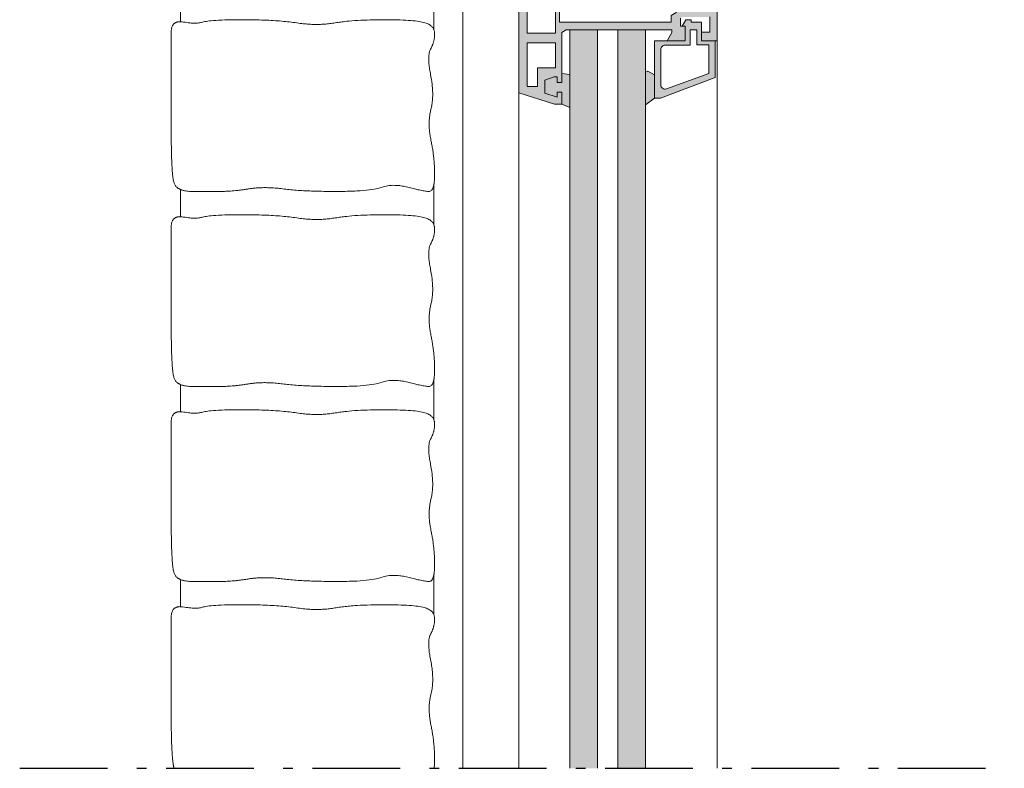
# Model space of a CAD drawing. Units: centimetres. Extents: x -31.5 to 33.3, y -52.7 to 43.4.
# Drawn here: x -31.5 to 4.1, y -52.7 to -25.6 of the extents above; entities that cross this region are included whole.
import ezdxf

# ---------------------------------------------------------------- set-up
doc = ezdxf.new("R2010")
doc.units = ezdxf.units.CM
doc.linetypes.add('Type-6', pattern=[5.288458, 3.169996, -1.059993, 0.352704, -0.705764])
for name, color, linetype, lineweight in [('1 mur muur', 7, 'Continuous', 20), ('16 fenêtre raam', 7, 'Continuous', 20), ('16 fenêtre raam_Hatch', 7, 'Continuous', 9), ('2 mur existant bestaande muur', 7, 'Continuous', 20), ('7 mastique mastic', 7, 'Continuous', 20), ('dessin tekening', 7, 'Continuous', 20)]:
    doc.layers.add(name, color=color, linetype=linetype, lineweight=lineweight)

msp = doc.modelspace()

# ---------------------------------------------------------------- hatches: boundary and pattern name
at = {"layer": '16 fenêtre raam_Hatch', "linetype": 'Continuous', "lineweight": 0, "true_color": 0xdddddd, "transparency": 33554687}
h = msp.add_hatch(color=254, dxfattribs=at)
edge = h.paths.add_edge_path()
edge.add_line((-13.434, -28.293), (-12.153, -28.697))
edge.add_line((-12.153, -28.697), (-11.891, -28.697))
edge.add_line((-11.891, -28.697), (-11.891, -28.269))
edge.add_line((-11.891, -28.269), (-12.05, -28.269))
edge.add_line((-12.05, -28.269), (-12.05, -28.444))
edge.add_line((-12.05, -28.444), (-12.494, -28.301))
edge.add_line((-12.494, -28.301), (-12.494, -27.833))
edge.add_line((-12.494, -27.833), (-12.161, -27.706))
edge.add_line((-12.161, -27.706), (-12.05, -27.706))
edge.add_line((-12.05, -27.706), (-12.05, -27.92))
edge.add_line((-12.05, -27.92), (-11.891, -27.92))
edge.add_line((-11.891, -27.92), (-11.891, -26.112))
edge.add_line((-11.891, -26.112), (-11.725, -26.016))
edge.add_line((-11.725, -26.016), (-7.911, -26.016))
edge.add_line((-7.911, -26.016), (-7.911, -26.112))
edge.add_line((-7.911, -26.112), (-8.085, -26.414))
edge.add_line((-8.085, -26.414), (-7.427, -26.414))
edge.add_line((-7.427, -26.414), (-7.427, -25.883))
edge.add_line((-7.427, -25.883), (-7.594, -25.883))
edge.add_line((-7.594, -25.883), (-7.594, -25.589))
edge.add_line((-7.594, -25.589), (-7.522, -25.548))
edge.add_line((-7.522, -25.548), (-6.542, -25.548))
edge.add_line((-6.542, -25.548), (-6.542, -26.092))
edge.add_line((-6.542, -26.092), (-6.84, -26.092))
edge.add_line((-6.84, -26.092), (-6.84, -26.409))
edge.add_line((-6.84, -26.409), (-6.269, -26.409))
edge.add_line((-6.269, -26.409), (-6.269, -19.388))
edge.add_arc((-6.428, -19.388), 0.159, 360, 450)
edge.add_line((-6.428, -19.23), (-7.903, -19.23))
edge.add_line((-7.903, -19.23), (-7.903, -19.574))
edge.add_line((-7.903, -19.574), (-7.69, -19.697))
edge.add_line((-7.69, -19.697), (-7.69, -19.495))
edge.add_line((-7.69, -19.495), (-7.211, -19.612))
edge.add_line((-7.211, -19.612), (-7.211, -20.119))
edge.add_line((-7.211, -20.119), (-7.69, -20.262))
edge.add_line((-7.69, -20.262), (-7.69, -20.046))
edge.add_line((-7.69, -20.046), (-7.903, -20.169))
edge.add_line((-7.903, -20.169), (-7.903, -21.55))
edge.add_line((-7.903, -21.55), (-8.858, -21.55))
edge.add_line((-8.858, -21.55), (-8.858, -21.826))
edge.add_line((-8.858, -21.826), (-9.149, -21.826))
edge.add_line((-9.149, -21.826), (-9.149, -22.869))
edge.add_line((-9.149, -22.869), (-10.481, -22.869))
edge.add_line((-10.481, -22.869), (-10.481, -21.81))
edge.add_line((-10.481, -21.81), (-10.751, -21.81))
edge.add_line((-10.751, -21.81), (-10.751, -21.528))
edge.add_line((-10.751, -21.528), (-12.274, -21.528))
edge.add_line((-12.274, -21.528), (-12.274, -21.658))
edge.add_line((-12.274, -21.658), (-13.434, -21.664))
edge.add_line((-13.434, -21.664), (-13.434, -28.293))
h.paths.add_polyline_path([(-6.563, -25.264), (-6.563, -21.87), (-7.594, -21.87), (-7.594, -25.264)])
edge = h.paths.add_edge_path()
edge.add_line((-10.892, -21.878), (-11.971, -21.878))
edge.add_line((-11.971, -21.878), (-11.971, -25.74))
edge.add_line((-11.971, -25.74), (-7.94, -25.74))
edge.add_line((-7.94, -25.74), (-7.94, -25.491))
edge.add_line((-7.94, -25.491), (-7.751, -25.382))
edge.add_line((-7.751, -25.382), (-7.751, -23.964))
edge.add_line((-7.751, -23.964), (-7.931, -23.783))
edge.add_line((-7.931, -23.783), (-7.728, -23.666))
edge.add_line((-7.728, -23.666), (-7.728, -21.878))
edge.add_line((-7.728, -21.878), (-8.807, -21.878))
edge.add_line((-8.807, -21.878), (-8.807, -22.651))
edge.add_line((-8.807, -22.651), (-8.487, -22.724))
edge.add_arc((-8.498, -22.771), 0.0476, -73.3008, 77.0054, ccw=False)
edge.add_line((-8.484, -22.816), (-8.788, -22.907))
edge.add_line((-8.788, -22.907), (-8.788, -23.279))
edge.add_line((-8.788, -23.279), (-10.892, -23.279))
edge.add_line((-10.892, -23.279), (-10.892, -21.878))
h.paths.add_polyline_path([(-12.113, -26.128), (-12.113, -22.013), (-13.144, -22.013), (-13.144, -26.128)])
h.paths.add_polyline_path([(-12.113, -27.381), (-12.113, -26.477), (-13.144, -26.477), (-13.144, -28.063), (-12.764, -28.063), (-12.764, -27.381)])
edge = h.paths.add_edge_path()
edge.add_line((-7.042, -20.296), (-7.094, -20.359))
edge.add_arc((-7.46, -20.055), 0.476, 278.0302, 320.2373, ccw=False)
edge.add_line((-7.393, -20.526), (-7.594, -20.554))
edge.add_line((-7.594, -20.554), (-7.594, -21.68))
edge.add_line((-7.594, -21.68), (-6.563, -21.68))
edge.add_line((-6.563, -21.68), (-6.563, -19.579))
edge.add_line((-6.563, -19.579), (-6.932, -19.579))
edge.add_line((-6.932, -19.579), (-6.932, -19.992))
edge.add_arc((-7.407, -19.992), 0.476, -39.7627, 0, ccw=False)
at = {"layer": '16 fenêtre raam_Hatch', "linetype": 'Continuous', "lineweight": 0, "true_color": 0xaaaaaa, "transparency": 33554687}
h = msp.add_hatch(color=253, dxfattribs=at)
h.paths.add_polyline_path([(-8.537, -28.483), (-8.315, -28.483), (-6.349, -27.738), (-6.349, -26.414), (-6.84, -26.409), (-6.84, -25.74), (-7.218, -25.74), (-7.218, -25.654), (-7.411, -25.654), (-7.543, -25.883), (-7.427, -25.883), (-7.427, -26.414), (-8.537, -26.414)])
edge = h.paths.add_edge_path()
edge.add_arc((-8.153, -26.726), 0.159, 90, 180)
edge.add_line((-8.312, -26.726), (-8.312, -27.996))
edge.add_arc((-8.153, -27.996), 0.159, 180, 290.1178)
edge.add_line((-8.099, -28.145), (-6.58, -27.589))
edge.add_line((-6.58, -27.589), (-6.58, -26.558))
edge.add_line((-6.58, -26.558), (-7.005, -26.558))
edge.add_line((-7.005, -26.558), (-7.005, -26.013))
edge.add_line((-7.005, -26.013), (-7.246, -26.013))
edge.add_line((-7.246, -26.013), (-7.246, -26.568))
edge.add_line((-7.246, -26.568), (-8.153, -26.568))
at = {"layer": '16 fenêtre raam_Hatch', "linetype": 'Continuous', "lineweight": 0, "true_color": 0xccffff, "transparency": 33554687}
for points in [[(-10.595, -52.703), (-10.595, -26.016), (-11.595, -26.016), (-11.595, -52.703)], [(-8.862, -52.703), (-8.862, -26.016), (-9.862, -26.016), (-9.862, -52.703)]]:
    msp.add_hatch(color=7, dxfattribs=at).paths.add_polyline_path(points)
at = {"layer": '16 fenêtre raam_Hatch', "linetype": 'Continuous', "lineweight": 0, "true_color": 0xffffcc, "transparency": 33554687}
for points in [[(-11.595, -28.818), (-11.891, -28.697), (-11.891, -28.271), (-12.05, -28.269), (-12.05, -28.444), (-12.494, -28.301), (-12.494, -27.833), (-12.164, -27.708), (-12.05, -27.706), (-12.05, -27.92), (-11.891, -27.92), (-11.891, -27.597), (-11.595, -27.632)], [(-8.862, -27.54), (-8.862, -28.721), (-8.537, -28.483), (-8.537, -27.643), (-8.778, -27.504), (-8.862, -27.54)]]:
    msp.add_hatch(color=7, dxfattribs=at).paths.add_polyline_path(points)

# ---------------------------------------------------------------- linework, layer by layer
at = {"layer": '1 mur muur', "color": 7, "linetype": 'Continuous', "lineweight": 9}
for p, q in [((-25.668, -24.736), (-25.668, -25.717)), ((-25.668, -31.784), (-25.668, -32.766)), ((-25.668, -38.832), (-25.668, -39.814)), ((-25.668, -45.88), (-25.668, -46.862))]:
    msp.add_line(p, q, dxfattribs=at)
at = {"layer": '16 fenêtre raam', "color": 7, "linetype": 'Continuous', "lineweight": 9, "transparency": 33554687}
for p, q in [((-15.468, -52.703), (-15.468, -22.076)), ((-6.269, -26.409), (-6.269, -52.703)), ((-13.434, -28.293), (-13.434, -52.703))]:
    msp.add_line(p, q, dxfattribs=at)
at = {"layer": '16 fenêtre raam', "color": 7, "linetype": 'Continuous', "lineweight": 20, "transparency": 33554687, "flags": 128}
msp.add_lwpolyline([(-6.542, -25.548), (-6.542, -26.092), (-6.84, -26.092), (-6.84, -26.409), (-6.269, -26.409), (-6.269, -19.388, 0.414214)], format="xyb", dxfattribs=at)
for points in [[(-13.434, -21.664), (-13.434, -28.293), (-12.153, -28.697), (-11.891, -28.697), (-11.891, -28.269), (-12.05, -28.269), (-12.05, -28.444), (-12.494, -28.301), (-12.494, -27.833), (-12.161, -27.706), (-12.05, -27.706), (-12.05, -27.92), (-11.891, -27.92), (-11.891, -26.112), (-11.725, -26.016), (-7.911, -26.016), (-7.911, -26.112), (-8.085, -26.414), (-7.427, -26.414), (-7.427, -25.883), (-7.594, -25.883), (-7.594, -25.589)], [(-8.862, -27.54), (-8.862, -28.721), (-8.537, -28.483), (-8.537, -27.643), (-8.778, -27.504), (-8.862, -27.54)]]:
    msp.add_lwpolyline(points, dxfattribs=at)
for points in [[(-12.113, -26.128), (-12.113, -22.013), (-13.144, -22.013), (-13.144, -26.128)], [(-8.537, -26.414), (-8.537, -28.483), (-8.315, -28.483), (-6.349, -27.738), (-6.349, -26.414), (-6.84, -26.409), (-6.84, -25.74), (-7.218, -25.74), (-7.218, -25.654), (-7.411, -25.654), (-7.543, -25.883), (-7.427, -25.883), (-7.427, -26.414)], [(-8.537, -28.483), (-8.315, -28.483), (-6.349, -27.738), (-6.349, -26.414), (-6.84, -26.409), (-6.84, -25.74), (-7.218, -25.74), (-7.218, -25.654), (-7.411, -25.654), (-7.543, -25.883), (-7.427, -25.883), (-7.427, -26.414), (-8.537, -26.414)], [(-12.113, -27.381), (-12.113, -26.477), (-13.144, -26.477), (-13.144, -28.063), (-12.764, -28.063), (-12.764, -27.381)], [(-11.595, -28.818), (-11.891, -28.697), (-11.891, -28.271), (-12.05, -28.269), (-12.05, -28.444), (-12.494, -28.301), (-12.494, -27.833), (-12.164, -27.708), (-12.05, -27.706), (-12.05, -27.92), (-11.891, -27.92), (-11.891, -27.597), (-11.595, -27.632)]]:
    msp.add_lwpolyline(points, close=True, dxfattribs=at)
for points in [[(-10.892, -21.878), (-11.971, -21.878), (-11.971, -25.74), (-7.94, -25.74), (-7.94, -25.491), (-7.751, -25.382), (-7.751, -23.964), (-7.931, -23.783), (-7.728, -23.666), (-7.728, -21.878), (-8.807, -21.878), (-8.807, -22.651), (-8.487, -22.724, -0.769451), (-8.484, -22.816), (-8.788, -22.907), (-8.788, -23.279), (-10.892, -23.279)], [(-8.312, -26.726), (-8.312, -27.996, 0.521221), (-8.099, -28.145), (-6.58, -27.589), (-6.58, -26.558), (-7.005, -26.558), (-7.005, -26.013), (-7.246, -26.013), (-7.246, -26.568), (-8.153, -26.568, 0.414214), (-8.312, -26.726)], [(-8.153, -26.568, 0.414214), (-8.312, -26.726), (-8.312, -27.996, 0.521221), (-8.099, -28.145), (-6.58, -27.589), (-6.58, -26.558), (-7.005, -26.558), (-7.005, -26.013), (-7.246, -26.013), (-7.246, -26.568)]]:
    msp.add_lwpolyline(points, format="xyb", close=True, dxfattribs=at)
at = {"layer": '16 fenêtre raam', "color": 7, "linetype": 'Continuous', "lineweight": 9, "transparency": 33554687, "flags": 128}
for points in [[(-10.595, -52.703), (-10.595, -26.016), (-11.595, -26.016), (-11.595, -52.703)], [(-8.862, -52.703), (-8.862, -26.016), (-9.862, -26.016), (-9.862, -52.703)]]:
    msp.add_lwpolyline(points, dxfattribs=at)
at = {"layer": '2 mur existant bestaande muur', "color": 7, "linetype": 'Continuous', "lineweight": 9, "transparency": 33554687}
for points, knots in [([(-26, -29.508), (-26, -31.247), (-25.793, -31.854), (-24.726, -31.854), (-23.758, -31.854), (-22.666, -31.671), (-21.241, -31.854), (-18.794, -31.854), (-18.006, -31.557), (-16.871, -31.854), (-16.483, -31.854), (-16.483, -30.628), (-16.745, -29.382), (-16.483, -28.372), (-16.765, -26.942), (-16.483, -26.453), (-16.483, -25.854), (-17.222, -25.648), (-19.412, -25.648), (-20.723, -25.874), (-22.22, -25.648), (-24.594, -25.648), (-25.093, -25.813), (-26, -25.648), (-26, -28.038), (-26, -29.976)], [0, 0, 0, 0.043613, 0.087226, 0.126997, 0.162926, 0.198856, 0.234785, 0.270714, 0.306643, 0.342572, 0.378501, 0.414431, 0.45036, 0.486289, 0.522218, 0.558147, 0.594077, 0.630006, 0.665935, 0.701864, 0.737793, 0.773722, 0.809652, 0.845581, 1, 1, 1]), ([(-26, -36.557), (-26, -38.295), (-25.793, -38.903), (-24.726, -38.903), (-23.758, -38.903), (-22.666, -38.719), (-21.241, -38.903), (-18.794, -38.903), (-18.006, -38.605), (-16.871, -38.903), (-16.483, -38.903), (-16.483, -37.676), (-16.745, -36.43), (-16.483, -35.42), (-16.765, -33.99), (-16.483, -33.502), (-16.483, -32.903), (-17.222, -32.696), (-19.412, -32.696), (-20.723, -32.923), (-22.22, -32.696), (-24.594, -32.696), (-25.093, -32.861), (-26, -32.696), (-26, -35.086), (-26, -37.025)], [0, 0, 0, 0.043613, 0.087226, 0.126997, 0.162926, 0.198856, 0.234785, 0.270714, 0.306643, 0.342572, 0.378501, 0.414431, 0.45036, 0.486289, 0.522218, 0.558147, 0.594077, 0.630006, 0.665935, 0.701864, 0.737793, 0.773722, 0.809652, 0.845581, 1, 1, 1]), ([(-26, -43.605), (-26, -45.343), (-25.793, -45.951), (-24.726, -45.951), (-23.758, -45.951), (-22.666, -45.768), (-21.241, -45.951), (-18.794, -45.951), (-18.006, -45.653), (-16.871, -45.951), (-16.483, -45.951), (-16.483, -44.725), (-16.745, -43.478), (-16.483, -42.468), (-16.765, -41.038), (-16.483, -40.55), (-16.483, -39.951), (-17.222, -39.744), (-19.412, -39.744), (-20.723, -39.971), (-22.22, -39.744), (-24.594, -39.744), (-25.093, -39.909), (-26, -39.744), (-26, -42.134), (-26, -44.073)], [0, 0, 0, 0.043613, 0.087226, 0.126997, 0.162926, 0.198856, 0.234785, 0.270714, 0.306643, 0.342572, 0.378501, 0.414431, 0.45036, 0.486289, 0.522218, 0.558147, 0.594077, 0.630006, 0.665935, 0.701864, 0.737793, 0.773722, 0.809652, 0.845581, 1, 1, 1]), ([(-16.501, -52.703), (-16.483, -52.573), (-16.483, -51.773), (-16.745, -50.526), (-16.483, -49.516), (-16.765, -48.086), (-16.483, -47.598), (-16.483, -46.999), (-17.222, -46.792), (-19.412, -46.792), (-20.723, -47.019), (-22.22, -46.792), (-24.594, -46.792), (-25.093, -46.957), (-26, -46.792), (-26, -49.182), (-26, -51.121)], [0, 0, 0, 0.017341, 0.074149, 0.130958, 0.187766, 0.244574, 0.301382, 0.35819, 0.414998, 0.471806, 0.528614, 0.585422, 0.64223, 0.699038, 0.755846, 1, 1, 1]), ([(-26, -50.653), (-26, -52.391), (-25.895, -52.699), (-25.894, -52.703)], [0, 0, 0, 0.986975, 1, 1, 1])]:
    msp.add_open_spline(points, degree=2, knots=knots, dxfattribs=at)
at = {"layer": '7 mastique mastic', "color": 7, "linetype": 'Continuous', "lineweight": 9, "transparency": 33554687}
for p, q in [((-16.513, -24.582), (-16.513, -25.999)), ((-16.513, -31.63), (-16.513, -33.047)), ((-16.513, -38.678), (-16.513, -40.095)), ((-16.513, -45.726), (-16.513, -47.143))]:
    msp.add_line(p, q, dxfattribs=at)
at = {"layer": 'dessin tekening', "color": 7, "linetype": 'Type-6', "lineweight": 25, "transparency": 33554687}
msp.add_line((-31.474, -52.703), (33.326, -52.703), dxfattribs=at)

doc.saveas('drawing.dxf')
